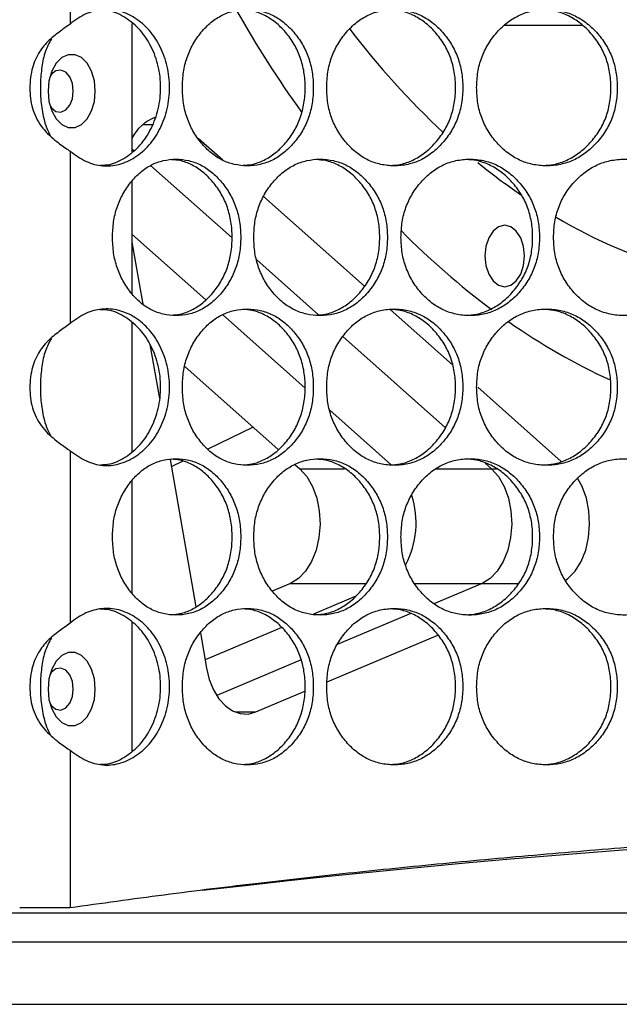
# Model space of a CAD drawing. Units: millimetres. Extents: x -2359 to 2717, y -2437 to 1108.
# Drawn here: x -84 to -7, y -1035 to -909 of the extents above; entities that cross this region are included whole.
import ezdxf

# ---------------------------------------------------------------- set-up
doc = ezdxf.new("R2010")
doc.units = ezdxf.units.MM

msp = doc.modelspace()

# ---------------------------------------------------------------- linework, layer by layer
at = {"color": 7, "linetype": 'Continuous', "lineweight": 25}
for p, q in [((-77.32, -696.271), (-77.32, -909.919)), ((-69.396, -909.832), (-69.396, -926.277)), ((-21.762, -910.081), (-11.827, -910.081)), ((-57.801, -927.345), (-60.934, -924.556)), ((-77.32, -926.191), (-77.32, -948.239)), ((-69.396, -925.888), (-69.173, -926.087)), ((-67.01, -928.013), (-56.595, -937.285)), ((-69.396, -930.005), (-69.396, -944.425)), ((-39.688, -943.472), (-52.58, -931.993)), ((-69.396, -936.801), (-59.962, -945.199)), ((-69.396, -937.822), (-68.01, -945.751)), ((-53.451, -940.084), (-45.543, -947.125)), ((-57.833, -947.095), (-47.259, -956.509)), ((-28.423, -953.5), (-36.368, -946.427)), ((-69.396, -948.152), (-69.396, -964.597)), ((-67.106, -950.917), (-65.9, -957.817)), ((-42.42, -949.905), (-29.326, -961.562)), ((-62.645, -953.723), (-50.694, -964.363)), ((-14.515, -965.883), (-25.199, -956.371)), ((-44.104, -959.318), (-36.248, -966.312)), ((-53.91, -961.5), (-59.693, -964.301)), ((-77.32, -964.511), (-77.32, -986.559)), ((-64.535, -965.62), (-61.238, -984.477)), ((-62.894, -965.852), (-64.37, -966.567)), ((-24.24, -966.09), (-23.429, -966.812)), ((-48.576, -966.249), (-47.943, -966.812)), ((-69.396, -968.325), (-69.396, -982.745)), ((-49.147, -981.475), (-51.464, -982.456)), ((-24.633, -981.475), (-30.784, -984.078)), ((-40.845, -983.149), (-46.177, -985.406)), ((-33.752, -985.335), (-43.162, -989.317)), ((-69.396, -986.472), (-69.396, -1002.917)), ((-50.256, -987.132), (-60.049, -991.277)), ((-60.658, -987.791), (-59.868, -992.311)), ((-44.455, -994.079), (-30.288, -988.083)), ((-47.771, -991.268), (-58.563, -995.835)), ((-53.556, -997.931), (-47.294, -995.281)), ((-77.32, -1002.831), (-77.32, -1022.995)), ((352.774, -1023.664), (-88.568, -1023.664)), ((-117.055, -1027.33), (381.261, -1027.33)), ((-117.055, -1035.33), (381.261, -1035.33))]:
    msp.add_line(p, q, dxfattribs=at)
at = {"color": 8, "linetype": 'Continuous', "lineweight": 25}
for p, q in [((-68.037, -922.78), (-66.768, -922.78)), ((-47.943, -966.812), (-42.207, -966.812)), ((-30.492, -966.812), (-23.429, -966.812)), ((-23.429, -966.812), (-22.806, -966.812)), ((-49.147, -981.475), (-39.458, -981.475)), ((-33.266, -981.475), (-24.633, -981.475)), ((-24.633, -981.475), (-19.962, -981.475)), ((-56.256, -997.931), (-53.556, -997.931))]:
    msp.add_line(p, q, dxfattribs=at)
at = {"color": 7, "linetype": 'Continuous', "lineweight": 25, "flags": 128}
for points in [[(-74.088, -918.495), (-74.211, -917.17), (-74.568, -915.954), (-75.131, -914.943), (-75.855, -914.219), (-76.68, -913.842), (-77.539, -913.842), (-78.365, -914.219), (-79.088, -914.943), (-79.651, -915.954), (-80.008, -917.17), (-80.131, -918.495), (-80.008, -919.819), (-79.651, -921.036), (-79.088, -922.047), (-78.365, -922.77), (-77.539, -923.147), (-76.68, -923.147), (-75.855, -922.77), (-75.131, -922.047), (-74.568, -921.036), (-74.211, -919.819), (-74.088, -918.495)], [(-76.906, -918.495), (-77.023, -917.519), (-77.359, -916.676), (-77.868, -916.078), (-78.481, -915.806), (-79.117, -915.898), (-79.688, -916.34), (-79.871, -916.589)], [(-79.871, -920.4), (-79.688, -920.649), (-79.117, -921.092), (-78.481, -921.183), (-77.868, -920.912), (-77.359, -920.314), (-77.023, -919.47), (-76.906, -918.495)], [(-19.218, -939.594), (-19.341, -938.381), (-19.7, -937.287), (-20.258, -936.419), (-20.961, -935.861), (-21.741, -935.669), (-22.52, -935.861), (-23.224, -936.419), (-23.782, -937.287), (-24.14, -938.381), (-24.264, -939.594), (-24.14, -940.807), (-23.782, -941.901), (-23.224, -942.77), (-22.52, -943.327), (-21.741, -943.519), (-20.961, -943.327), (-20.258, -942.77), (-19.7, -941.901), (-19.341, -940.807), (-19.218, -939.594)], [(-47.943, -966.812), (-47.052, -967.816), (-46.319, -969.091), (-45.777, -970.579), (-45.451, -972.212), (-45.356, -973.916), (-45.495, -975.612), (-45.863, -977.224), (-46.443, -978.677), (-47.208, -979.905), (-48.123, -980.852), (-49.147, -981.475)], [(-23.429, -966.812), (-22.539, -967.816), (-21.806, -969.091), (-21.264, -970.579), (-20.938, -972.212), (-20.842, -973.916), (-20.981, -975.612), (-21.349, -977.224), (-21.929, -978.677), (-22.694, -979.905), (-23.61, -980.852), (-24.633, -981.475)], [(-23.429, -966.812), (-22.539, -967.816), (-21.806, -969.091), (-21.264, -970.579), (-20.938, -972.212), (-20.842, -973.916), (-20.981, -975.612), (-21.349, -977.224), (-21.929, -978.677), (-22.694, -979.905), (-23.61, -980.852), (-24.633, -981.475)], [(-14.013, -981.118), (-13.651, -980.852), (-12.736, -979.905), (-11.971, -978.677), (-11.391, -977.224), (-11.023, -975.612), (-10.884, -973.916), (-10.979, -972.212), (-11.305, -970.579), (-11.847, -969.091), (-12.431, -968.034)], [(-74.088, -994.995), (-74.211, -993.67), (-74.568, -992.454), (-75.131, -991.443), (-75.855, -990.719), (-76.68, -990.342), (-77.539, -990.342), (-78.365, -990.719), (-79.088, -991.443), (-79.651, -992.454), (-80.008, -993.67), (-80.131, -994.995), (-80.008, -996.319), (-79.651, -997.536), (-79.088, -998.547), (-78.365, -999.27), (-77.539, -999.647), (-76.68, -999.647), (-75.855, -999.27), (-75.131, -998.547), (-74.568, -997.536), (-74.211, -996.319), (-74.088, -994.995)], [(-76.906, -994.995), (-77.023, -994.019), (-77.359, -993.176), (-77.868, -992.578), (-78.481, -992.306), (-79.117, -992.398), (-79.688, -992.84), (-79.871, -993.089)], [(-59.868, -992.311), (-59.509, -993.777), (-58.973, -995.106), (-58.281, -996.246), (-57.46, -997.155), (-56.54, -997.797), (-55.557, -998.147), (-54.55, -998.192), (-53.556, -997.931)], [(-79.871, -996.9), (-79.688, -997.149), (-79.117, -997.592), (-78.481, -997.683), (-77.868, -997.412), (-77.359, -996.814), (-77.023, -995.97), (-76.906, -994.995)], [(-77.32, -1022.995), (-78.461, -1022.995), (-79.736, -1022.995), (-81.014, -1022.995), (-82.16, -1022.995), (-83.054, -1022.995), (-83.604, -1022.995), (-83.75, -1022.995)]]:
    msp.add_lwpolyline(points, dxfattribs=at)
at = {"color": 7, "linetype": 'Continuous', "lineweight": 25}
for centre, radius, start, end in [((72.937, -835.065), 148.251, 209.59294, 215.5137), ((41.99, -847.161), 104.868, 217.21499, 226.93786), ((-64.591, -926.875), 5.345, 110.79796, 154.01279), ((27.307, -863.211), 83.099, 230.81671, 235.57014), ((18.932, -877.209), 66.772, 239.28598, 254.53553), ((36.945, -865.367), 101.066, 224.6479, 233.32988), ((26.627, -879.769), 83.342, 234.97923, 245.2522), ((-44.416, -973.741), 11.348, 332.00081, 17.9426)]:
    msp.add_arc(centre, radius, start, end, dxfattribs=at)
msp.add_ellipse((132.103, -1071.485), major_axis=(346, 0), ratio=0.176327, start_param=0.9807995, end_param=2.1607931, dxfattribs=at)
for points, knots in [([(-77.32, -926.191), (-76.638, -926.673), (-75.338, -927.593), (-73.17, -928.182), (-71.016, -927.992), (-68.97, -927.046), (-67.124, -925.487), (-65.711, -923.33), (-64.791, -920.801), (-64.498, -918.055), (-64.791, -915.308), (-65.711, -912.78), (-67.125, -910.623), (-68.973, -909.053), (-71.068, -908.115), (-73.241, -907.959), (-75.404, -908.523), (-76.661, -909.439), (-77.32, -909.919)], [0, 0, 0, 0, 0.0674625, 0.1285393, 0.1876359, 0.249582, 0.312077, 0.3746635, 0.4373286, 0.5000664, 0.5627495, 0.6254695, 0.6880067, 0.7505507, 0.8130895, 0.8749466, 0.9344263, 1, 1, 1, 1]), ([(-73.43, -927.98), (-73.035, -927.966), (-71.908, -927.928), (-70.141, -927.024), (-68.284, -925.495), (-66.862, -923.33), (-65.936, -920.803), (-65.641, -918.055), (-65.935, -915.307), (-66.861, -912.779), (-68.284, -910.616), (-70.145, -909.075), (-71.948, -908.181), (-73.104, -908.157), (-73.522, -908.149)], [0, 0, 0, 0, 0.0483999, 0.1378268, 0.2279365, 0.3180345, 0.4081222, 0.4982395, 0.5882778, 0.6784441, 0.7684715, 0.8586521, 0.9489369, 1, 1, 1, 1]), ([(-62.956, -918.055), (-62.929, -918.724), (-62.875, -920.037), (-62.402, -921.922), (-61.632, -923.649), (-60.574, -925.17), (-59.317, -926.449), (-57.886, -927.386), (-56.318, -927.941), (-54.664, -928.112), (-53.003, -927.942), (-51.418, -927.387), (-49.961, -926.449), (-48.672, -925.171), (-47.583, -923.65), (-46.783, -921.923), (-46.308, -920.037), (-46.162, -918.055), (-46.307, -916.072), (-46.783, -914.187), (-47.583, -912.46), (-48.672, -910.939), (-49.96, -909.66), (-51.417, -908.723), (-53.003, -908.168), (-54.663, -907.997), (-56.317, -908.167), (-57.885, -908.723), (-59.316, -909.661), (-60.574, -910.939), (-61.633, -912.46), (-62.402, -914.187), (-62.875, -916.072), (-62.929, -917.385), (-62.956, -918.055)], [0, 0, 0, 0, 0.0319577, 0.0626347, 0.0933017, 0.1252306, 0.15706, 0.1876163, 0.2181724, 0.250001, 0.2817925, 0.3123355, 0.3429048, 0.3747716, 0.4066788, 0.4373378, 0.468023, 0.5000057, 0.5319506, 0.5626229, 0.5932949, 0.6252397, 0.6570703, 0.687627, 0.7181826, 0.7500101, 0.781805, 0.8123494, 0.8429173, 0.8747806, 0.9067008, 0.9373616, 0.9680372, 1, 1, 1, 1]), ([(-55.201, -927.995), (-54.821, -927.97), (-53.901, -927.908), (-52.486, -927.379), (-51.02, -926.452), (-49.723, -925.171), (-48.628, -923.651), (-47.823, -921.924), (-47.345, -920.038), (-47.199, -918.055), (-47.345, -916.072), (-47.823, -914.187), (-48.628, -912.459), (-49.723, -910.939), (-51.02, -909.657), (-52.485, -908.731), (-53.901, -908.202), (-54.823, -908.14), (-55.204, -908.114)], [0, 0, 0, 0, 0.0448942, 0.1087727, 0.172652, 0.2391724, 0.305707, 0.3695709, 0.4334362, 0.4999732, 0.5664318, 0.6302696, 0.694161, 0.7607738, 0.8272189, 0.8910719, 0.9549764, 1, 1, 1, 1]), ([(-44.503, -918.055), (-44.474, -918.724), (-44.419, -920.037), (-43.925, -921.922), (-43.124, -923.649), (-42.023, -925.17), (-40.713, -926.449), (-39.225, -927.386), (-37.594, -927.941), (-35.875, -928.112), (-34.15, -927.942), (-32.504, -927.387), (-30.992, -926.449), (-29.654, -925.171), (-28.525, -923.65), (-27.695, -921.923), (-27.203, -920.037), (-27.051, -918.055), (-27.202, -916.072), (-27.695, -914.187), (-28.525, -912.46), (-29.654, -910.939), (-30.991, -909.66), (-32.503, -908.723), (-34.149, -908.168), (-35.874, -907.997), (-37.594, -908.167), (-39.224, -908.723), (-40.713, -909.661), (-42.023, -910.939), (-43.125, -912.46), (-43.926, -914.187), (-44.419, -916.072), (-44.475, -917.385), (-44.503, -918.055)], [0, 0, 0, 0, 0.0319576, 0.0626346, 0.0933017, 0.1252305, 0.1570598, 0.1876162, 0.2181723, 0.2500008, 0.2817923, 0.3123353, 0.3429046, 0.3747715, 0.4066786, 0.4373376, 0.4680229, 0.5000055, 0.5319505, 0.5626227, 0.5932948, 0.6252396, 0.6570701, 0.6876268, 0.7181824, 0.75001, 0.7818048, 0.8123492, 0.8429171, 0.8747804, 0.9067007, 0.9373616, 0.9680371, 1, 1, 1, 1]), ([(-36.358, -928.003), (-35.938, -927.977), (-34.956, -927.914), (-33.462, -927.379), (-31.941, -926.452), (-30.595, -925.171), (-29.459, -923.651), (-28.624, -921.924), (-28.129, -920.038), (-27.977, -918.055), (-28.128, -916.072), (-28.624, -914.187), (-29.459, -912.459), (-30.595, -910.939), (-31.94, -909.657), (-33.461, -908.73), (-34.956, -908.196), (-35.939, -908.133), (-36.36, -908.106)], [0, 0, 0, 0, 0.0475266, 0.1110358, 0.1745464, 0.2406827, 0.3068329, 0.3703282, 0.4338242, 0.499977, 0.5660519, 0.6295209, 0.6930433, 0.7592714, 0.8253325, 0.8888164, 0.9523522, 1, 1, 1, 1]), ([(-25.332, -918.055), (-25.302, -918.724), (-25.245, -920.037), (-24.734, -921.922), (-23.903, -923.649), (-22.763, -925.17), (-21.408, -926.449), (-19.867, -927.386), (-18.181, -927.941), (-16.403, -928.112), (-14.621, -927.942), (-12.921, -927.387), (-11.359, -926.449), (-9.978, -925.171), (-8.813, -923.65), (-7.958, -921.923), (-7.45, -920.037), (-7.294, -918.055), (-7.449, -916.072), (-7.957, -914.187), (-8.814, -912.46), (-9.978, -910.939), (-11.358, -909.66), (-12.919, -908.723), (-14.62, -908.168), (-16.403, -907.997), (-18.18, -908.167), (-19.866, -908.723), (-21.407, -909.661), (-22.763, -910.939), (-23.904, -912.46), (-24.735, -914.187), (-25.245, -916.072), (-25.303, -917.385), (-25.332, -918.055)], [0, 0, 0, 0, 0.0319576, 0.0626346, 0.0933017, 0.1252305, 0.1570598, 0.1876163, 0.2181722, 0.250001, 0.2817924, 0.3123355, 0.3429048, 0.3747715, 0.4066786, 0.4373377, 0.4680229, 0.5000056, 0.5319506, 0.5626228, 0.5932948, 0.6252396, 0.6570702, 0.6876267, 0.7181823, 0.7500101, 0.781805, 0.8123492, 0.8429172, 0.8747805, 0.9067008, 0.9373616, 0.9680371, 1, 1, 1, 1]), ([(-16.83, -928.011), (-16.371, -927.983), (-15.332, -927.92), (-13.765, -927.38), (-12.194, -926.452), (-10.805, -925.171), (-9.633, -923.651), (-8.772, -921.924), (-8.261, -920.038), (-8.104, -918.055), (-8.261, -916.072), (-8.772, -914.187), (-9.633, -912.459), (-10.805, -910.939), (-12.193, -909.658), (-13.764, -908.73), (-15.332, -908.189), (-16.373, -908.126), (-16.833, -908.099)], [0, 0, 0, 0, 0.0499499, 0.1131194, 0.1762904, 0.242073, 0.3078691, 0.3710248, 0.4341816, 0.4999804, 0.5657018, 0.6288314, 0.692014, 0.7578879, 0.8235957, 0.8867403, 0.9499359, 1, 1, 1, 1]), ([(-77.32, -909.919), (-77.774, -910.253), (-78.689, -910.927), (-80.235, -912.13), (-81.486, -913.752), (-82.337, -915.869), (-82.551, -918.43), (-82.162, -921.052), (-80.95, -923.273), (-79.196, -924.861), (-77.937, -925.748), (-77.415, -926.123), (-77.32, -926.191)], [0, 0, 0, 0, 0.0900761, 0.1814797, 0.2771072, 0.3892748, 0.5188766, 0.6445061, 0.7715448, 0.8916328, 0.9803182, 1, 1, 1, 1]), ([(-79.704, -911.809), (-79.98, -912.331), (-80.579, -913.468), (-80.961, -915.417), (-81.138, -917.551), (-81.085, -919.782), (-80.736, -922.054), (-80.214, -923.601), (-79.767, -924.299), (-79.753, -924.322)], [0, 0, 0, 0, 0.1355872, 0.2950047, 0.4583997, 0.63077, 0.8071787, 0.9937813, 1, 1, 1, 1]), ([(-71.89, -937.215), (-71.863, -937.884), (-71.81, -939.197), (-71.348, -941.082), (-70.595, -942.809), (-69.561, -944.33), (-68.331, -945.609), (-66.931, -946.546), (-65.397, -947.101), (-63.778, -947.272), (-62.153, -947.102), (-60.601, -946.547), (-59.173, -945.609), (-57.91, -944.331), (-56.843, -942.81), (-56.059, -941.083), (-55.593, -939.197), (-55.45, -937.215), (-55.593, -935.232), (-56.058, -933.347), (-56.843, -931.62), (-57.91, -930.099), (-59.172, -928.82), (-60.599, -927.883), (-62.152, -927.328), (-63.778, -927.157), (-65.397, -927.327), (-66.93, -927.883), (-68.33, -928.821), (-69.561, -930.099), (-70.596, -931.62), (-71.348, -933.347), (-71.811, -935.232), (-71.863, -936.545), (-71.89, -937.215)], [0, 0, 0, 0, 0.0319576, 0.0626346, 0.0933018, 0.1252306, 0.1570598, 0.1876162, 0.2181722, 0.2500009, 0.2817924, 0.3123354, 0.3429048, 0.3747714, 0.4066785, 0.4373376, 0.4680229, 0.5000056, 0.5319506, 0.5626227, 0.5932948, 0.6252396, 0.6570701, 0.6876268, 0.7181824, 0.75001, 0.781805, 0.8123493, 0.8429172, 0.8747805, 0.9067009, 0.9373615, 0.9680371, 1, 1, 1, 1]), ([(-64.342, -947.151), (-63.983, -947.126), (-63.095, -947.064), (-61.722, -946.538), (-60.286, -945.612), (-59.015, -944.331), (-57.942, -942.811), (-57.153, -941.084), (-56.685, -939.198), (-56.541, -937.215), (-56.684, -935.232), (-57.153, -933.347), (-57.942, -931.619), (-59.015, -930.099), (-60.285, -928.817), (-61.721, -927.892), (-63.095, -927.366), (-63.984, -927.303), (-64.344, -927.278)], [0, 0, 0, 0, 0.0434837, 0.1075598, 0.171637, 0.2383633, 0.3051036, 0.3691654, 0.4332282, 0.4999711, 0.5666355, 0.6306708, 0.6947599, 0.7615789, 0.8282292, 0.8922799, 0.9563822, 1, 1, 1, 1]), ([(-53.824, -937.215), (-53.796, -937.884), (-53.741, -939.197), (-53.258, -941.082), (-52.472, -942.809), (-51.392, -944.33), (-50.108, -945.609), (-48.647, -946.546), (-47.047, -947.101), (-45.359, -947.272), (-43.666, -947.102), (-42.05, -946.547), (-40.564, -945.609), (-39.25, -944.331), (-38.141, -942.81), (-37.325, -941.083), (-36.841, -939.197), (-36.693, -937.215), (-36.841, -935.232), (-37.325, -933.347), (-38.141, -931.62), (-39.25, -930.099), (-40.563, -928.82), (-42.049, -927.883), (-43.665, -927.328), (-45.359, -927.157), (-47.046, -927.327), (-48.646, -927.883), (-50.107, -928.821), (-51.392, -930.099), (-52.472, -931.62), (-53.258, -933.347), (-53.742, -935.232), (-53.796, -936.545), (-53.824, -937.215)], [0, 0, 0, 0, 0.0319576, 0.0626347, 0.0933018, 0.1252305, 0.1570599, 0.1876162, 0.2181724, 0.250001, 0.2817924, 0.3123355, 0.3429047, 0.3747715, 0.4066785, 0.4373376, 0.4680229, 0.5000056, 0.5319506, 0.5626228, 0.5932948, 0.6252395, 0.6570701, 0.6876268, 0.7181824, 0.7500101, 0.781805, 0.8123494, 0.8429173, 0.8747805, 0.9067009, 0.9373617, 0.9680372, 1, 1, 1, 1]), ([(-45.87, -947.159), (-45.47, -947.133), (-44.518, -947.071), (-43.063, -946.539), (-41.569, -945.612), (-40.247, -944.331), (-39.131, -942.811), (-38.31, -941.084), (-37.824, -939.198), (-37.674, -937.215), (-37.823, -935.232), (-38.31, -933.347), (-39.131, -931.619), (-40.247, -930.099), (-41.568, -928.817), (-43.062, -927.891), (-44.518, -927.359), (-45.471, -927.296), (-45.872, -927.27)], [0, 0, 0, 0, 0.0462394, 0.1099292, 0.1736201, 0.2399443, 0.3062824, 0.3699582, 0.4336347, 0.4999754, 0.5662379, 0.6298871, 0.6935899, 0.7600062, 0.8262549, 0.8899195, 0.9536355, 1, 1, 1, 1]), ([(-35.002, -937.215), (-34.973, -937.884), (-34.916, -939.197), (-34.414, -941.082), (-33.598, -942.809), (-32.476, -944.33), (-31.143, -945.609), (-29.628, -946.546), (-27.969, -947.101), (-26.219, -947.272), (-24.465, -947.102), (-22.791, -946.547), (-21.253, -945.609), (-19.893, -944.331), (-18.746, -942.81), (-17.903, -941.083), (-17.402, -939.197), (-17.249, -937.215), (-17.402, -935.232), (-17.902, -933.347), (-18.746, -931.62), (-19.893, -930.099), (-21.253, -928.82), (-22.79, -927.883), (-24.464, -927.328), (-26.219, -927.157), (-27.968, -927.327), (-29.627, -927.883), (-31.143, -928.821), (-32.476, -930.099), (-33.599, -931.62), (-34.415, -933.347), (-34.917, -935.232), (-34.974, -936.545), (-35.002, -937.215)], [0, 0, 0, 0, 0.0319576, 0.0626346, 0.0933017, 0.1252304, 0.1570598, 0.1876162, 0.2181722, 0.2500009, 0.2817923, 0.3123354, 0.3429047, 0.3747715, 0.4066785, 0.4373376, 0.4680229, 0.5000056, 0.5319506, 0.5626227, 0.5932948, 0.6252395, 0.6570701, 0.6876267, 0.7181823, 0.75001, 0.781805, 0.8123492, 0.8429171, 0.8747804, 0.9067008, 0.9373616, 0.968037, 1, 1, 1, 1]), ([(-26.675, -947.167), (-26.235, -947.14), (-25.224, -947.077), (-23.693, -946.54), (-22.146, -945.612), (-20.778, -944.331), (-19.623, -942.811), (-18.775, -941.084), (-18.272, -939.198), (-18.117, -937.215), (-18.271, -935.232), (-18.775, -933.347), (-19.623, -931.619), (-20.777, -930.099), (-22.145, -928.817), (-23.691, -927.89), (-25.224, -927.352), (-26.236, -927.29), (-26.677, -927.262)], [0, 0, 0, 0, 0.0487613, 0.1120976, 0.175435, 0.2413911, 0.3073609, 0.3706832, 0.4340063, 0.4999787, 0.5658734, 0.6291695, 0.6925186, 0.7585664, 0.8244471, 0.8877584, 0.9511207, 1, 1, 1, 1]), ([(-15.502, -937.215), (-15.472, -937.884), (-15.413, -939.197), (-14.894, -941.082), (-14.05, -942.809), (-12.892, -944.33), (-11.516, -945.609), (-9.952, -946.546), (-8.24, -947.101), (-6.436, -947.272), (-4.627, -947.102), (-2.903, -946.547), (-1.319, -945.609), (0.081, -944.331), (1.262, -942.81), (2.13, -941.083), (2.644, -939.197), (2.802, -937.215), (2.645, -935.232), (2.13, -933.347), (1.262, -931.62), (0.081, -930.099), (-1.318, -928.82), (-2.902, -927.883), (-4.627, -927.328), (-6.435, -927.157), (-8.239, -927.327), (-9.951, -927.883), (-11.515, -928.821), (-12.892, -930.099), (-14.051, -931.62), (-14.895, -933.347), (-15.413, -935.232), (-15.472, -936.545), (-15.502, -937.215)], [0, 0, 0, 0, 0.0319576, 0.0626346, 0.0933016, 0.1252305, 0.1570599, 0.1876161, 0.2181722, 0.2500008, 0.2817924, 0.3123354, 0.3429047, 0.3747714, 0.4066785, 0.4373376, 0.4680229, 0.5000055, 0.5319506, 0.5626228, 0.5932949, 0.6252396, 0.6570701, 0.6876267, 0.7181824, 0.75001, 0.7818049, 0.8123492, 0.8429173, 0.8747804, 0.9067008, 0.9373616, 0.9680371, 1, 1, 1, 1]), ([(-77.32, -964.511), (-76.638, -964.993), (-75.338, -965.913), (-73.17, -966.502), (-71.016, -966.312), (-68.97, -965.366), (-67.124, -963.807), (-65.711, -961.65), (-64.791, -959.121), (-64.498, -956.375), (-64.791, -953.628), (-65.711, -951.1), (-67.125, -948.943), (-68.973, -947.373), (-71.068, -946.435), (-73.241, -946.279), (-75.404, -946.843), (-76.661, -947.759), (-77.32, -948.239)], [0, 0, 0, 0, 0.0674624, 0.1285395, 0.1876361, 0.2495819, 0.3120769, 0.3746635, 0.4373285, 0.5000663, 0.5627494, 0.6254694, 0.6880066, 0.7505507, 0.8130894, 0.8749467, 0.9344263, 1, 1, 1, 1]), ([(-73.43, -966.3), (-73.035, -966.286), (-71.908, -966.248), (-70.141, -965.344), (-68.284, -963.815), (-66.862, -961.65), (-65.936, -959.123), (-65.641, -956.375), (-65.935, -953.627), (-66.861, -951.099), (-68.284, -948.936), (-70.145, -947.395), (-71.948, -946.501), (-73.104, -946.477), (-73.522, -946.469)], [0, 0, 0, 0, 0.0483999, 0.1378266, 0.2279366, 0.3180345, 0.4081222, 0.4982393, 0.5882777, 0.6784442, 0.7684715, 0.8586523, 0.9489371, 1, 1, 1, 1]), ([(-62.956, -956.375), (-62.929, -957.044), (-62.875, -958.357), (-62.402, -960.242), (-61.632, -961.969), (-60.574, -963.49), (-59.317, -964.769), (-57.886, -965.706), (-56.318, -966.261), (-54.664, -966.432), (-53.003, -966.262), (-51.418, -965.707), (-49.961, -964.769), (-48.672, -963.491), (-47.583, -961.97), (-46.783, -960.243), (-46.308, -958.357), (-46.162, -956.375), (-46.307, -954.392), (-46.783, -952.507), (-47.583, -950.78), (-48.672, -949.259), (-49.96, -947.98), (-51.417, -947.043), (-53.003, -946.488), (-54.663, -946.317), (-56.317, -946.487), (-57.885, -947.043), (-59.316, -947.981), (-60.574, -949.259), (-61.633, -950.78), (-62.402, -952.507), (-62.875, -954.392), (-62.929, -955.705), (-62.956, -956.375)], [0, 0, 0, 0, 0.0319577, 0.0626347, 0.0933017, 0.1252306, 0.1570599, 0.1876162, 0.2181724, 0.2500009, 0.2817925, 0.3123355, 0.3429047, 0.3747716, 0.4066787, 0.4373377, 0.468023, 0.5000056, 0.5319507, 0.5626229, 0.5932949, 0.6252396, 0.6570702, 0.6876269, 0.7181825, 0.7500101, 0.7818051, 0.8123495, 0.8429172, 0.8747805, 0.9067009, 0.9373617, 0.9680371, 1, 1, 1, 1]), ([(-55.201, -966.315), (-54.821, -966.29), (-53.901, -966.228), (-52.486, -965.699), (-51.02, -964.772), (-49.723, -963.491), (-48.628, -961.971), (-47.823, -960.244), (-47.345, -958.358), (-47.199, -956.375), (-47.345, -954.392), (-47.823, -952.507), (-48.628, -950.779), (-49.723, -949.259), (-51.02, -947.977), (-52.485, -947.051), (-53.901, -946.522), (-54.823, -946.46), (-55.204, -946.434)], [0, 0, 0, 0, 0.0448942, 0.1087727, 0.1726522, 0.2391724, 0.305707, 0.3695712, 0.4334361, 0.4999732, 0.5664319, 0.6302697, 0.6941611, 0.7607739, 0.8272189, 0.8910719, 0.9549764, 1, 1, 1, 1]), ([(-44.503, -956.375), (-44.474, -957.044), (-44.419, -958.357), (-43.925, -960.242), (-43.124, -961.969), (-42.023, -963.49), (-40.713, -964.769), (-39.225, -965.706), (-37.594, -966.261), (-35.875, -966.432), (-34.15, -966.262), (-32.504, -965.707), (-30.992, -964.769), (-29.654, -963.491), (-28.525, -961.97), (-27.695, -960.243), (-27.203, -958.357), (-27.051, -956.375), (-27.202, -954.392), (-27.695, -952.507), (-28.525, -950.78), (-29.654, -949.259), (-30.991, -947.98), (-32.503, -947.043), (-34.149, -946.488), (-35.874, -946.317), (-37.594, -946.487), (-39.224, -947.043), (-40.713, -947.981), (-42.023, -949.259), (-43.125, -950.78), (-43.926, -952.507), (-44.419, -954.392), (-44.475, -955.705), (-44.503, -956.375)], [0, 0, 0, 0, 0.0319576, 0.0626347, 0.0933018, 0.1252305, 0.1570599, 0.1876162, 0.2181723, 0.2500009, 0.2817924, 0.3123355, 0.3429048, 0.3747715, 0.4066787, 0.4373378, 0.468023, 0.5000056, 0.5319507, 0.5626229, 0.5932949, 0.6252397, 0.6570702, 0.6876269, 0.7181825, 0.7500101, 0.781805, 0.8123492, 0.8429171, 0.8747805, 0.9067008, 0.9373616, 0.9680371, 1, 1, 1, 1]), ([(-36.358, -966.323), (-35.938, -966.297), (-34.956, -966.234), (-33.462, -965.699), (-31.941, -964.772), (-30.595, -963.491), (-29.459, -961.971), (-28.624, -960.244), (-28.129, -958.358), (-27.977, -956.375), (-28.128, -954.392), (-28.624, -952.507), (-29.459, -950.779), (-30.595, -949.259), (-31.94, -947.977), (-33.461, -947.05), (-34.956, -946.516), (-35.939, -946.453), (-36.36, -946.426)], [0, 0, 0, 0, 0.0475266, 0.1110359, 0.1745462, 0.2406825, 0.3068327, 0.370328, 0.4338243, 0.499977, 0.5660517, 0.6295209, 0.6930432, 0.7592713, 0.8253325, 0.8888164, 0.952352, 1, 1, 1, 1]), ([(-25.332, -956.375), (-25.302, -957.044), (-25.245, -958.357), (-24.734, -960.242), (-23.903, -961.969), (-22.763, -963.49), (-21.408, -964.769), (-19.867, -965.706), (-18.181, -966.261), (-16.403, -966.432), (-14.621, -966.262), (-12.921, -965.707), (-11.359, -964.769), (-9.978, -963.491), (-8.813, -961.97), (-7.958, -960.243), (-7.45, -958.357), (-7.294, -956.375), (-7.449, -954.392), (-7.957, -952.507), (-8.814, -950.78), (-9.978, -949.259), (-11.358, -947.98), (-12.919, -947.043), (-14.62, -946.488), (-16.403, -946.317), (-18.18, -946.487), (-19.866, -947.043), (-21.407, -947.981), (-22.763, -949.259), (-23.904, -950.78), (-24.735, -952.507), (-25.245, -954.392), (-25.303, -955.705), (-25.332, -956.375)], [0, 0, 0, 0, 0.0319576, 0.0626346, 0.0933017, 0.1252305, 0.1570599, 0.1876162, 0.2181722, 0.250001, 0.2817924, 0.3123354, 0.3429047, 0.3747715, 0.4066786, 0.4373377, 0.468023, 0.5000056, 0.5319506, 0.5626228, 0.5932949, 0.6252396, 0.6570702, 0.6876268, 0.7181823, 0.75001, 0.781805, 0.8123493, 0.8429172, 0.8747804, 0.9067007, 0.9373616, 0.9680372, 1, 1, 1, 1]), ([(-16.83, -966.331), (-16.371, -966.303), (-15.332, -966.24), (-13.765, -965.7), (-12.194, -964.772), (-10.805, -963.491), (-9.633, -961.971), (-8.772, -960.244), (-8.261, -958.358), (-8.104, -956.375), (-8.261, -954.392), (-8.772, -952.507), (-9.633, -950.779), (-10.805, -949.259), (-12.193, -947.978), (-13.764, -947.05), (-15.332, -946.509), (-16.373, -946.446), (-16.833, -946.419)], [0, 0, 0, 0, 0.0499497, 0.1131194, 0.1762902, 0.2420728, 0.307869, 0.3710249, 0.4341814, 0.4999804, 0.5657018, 0.6288313, 0.6920139, 0.7578878, 0.8235957, 0.8867401, 0.9499359, 1, 1, 1, 1]), ([(-77.32, -948.239), (-77.774, -948.573), (-78.689, -949.247), (-80.235, -950.45), (-81.486, -952.072), (-82.337, -954.189), (-82.551, -956.75), (-82.162, -959.372), (-80.95, -961.593), (-79.196, -963.181), (-77.937, -964.068), (-77.415, -964.443), (-77.32, -964.511)], [0, 0, 0, 0, 0.0900762, 0.1814796, 0.2771071, 0.3892748, 0.5188765, 0.6445063, 0.7715449, 0.891633, 0.9803182, 1, 1, 1, 1]), ([(-79.704, -950.129), (-79.98, -950.651), (-80.579, -951.788), (-80.961, -953.737), (-81.138, -955.871), (-81.085, -958.102), (-80.736, -960.374), (-80.214, -961.921), (-79.767, -962.619), (-79.753, -962.642)], [0, 0, 0, 0, 0.1355873, 0.2950048, 0.4584001, 0.6307701, 0.8071788, 0.9937811, 1, 1, 1, 1]), ([(-71.89, -975.535), (-71.863, -976.204), (-71.81, -977.517), (-71.348, -979.402), (-70.595, -981.129), (-69.561, -982.65), (-68.331, -983.929), (-66.931, -984.866), (-65.397, -985.421), (-63.778, -985.592), (-62.153, -985.422), (-60.601, -984.867), (-59.173, -983.929), (-57.91, -982.651), (-56.843, -981.13), (-56.059, -979.403), (-55.593, -977.517), (-55.45, -975.535), (-55.593, -973.552), (-56.058, -971.667), (-56.843, -969.94), (-57.91, -968.419), (-59.172, -967.14), (-60.599, -966.203), (-62.152, -965.648), (-63.778, -965.477), (-65.397, -965.647), (-66.93, -966.203), (-68.33, -967.141), (-69.561, -968.419), (-70.596, -969.94), (-71.348, -971.667), (-71.811, -973.552), (-71.863, -974.865), (-71.89, -975.535)], [0, 0, 0, 0, 0.0319576, 0.0626347, 0.0933018, 0.1252306, 0.1570599, 0.1876162, 0.2181722, 0.2500009, 0.2817924, 0.3123354, 0.3429048, 0.3747715, 0.4066787, 0.4373377, 0.468023, 0.5000056, 0.5319506, 0.5626228, 0.5932949, 0.6252396, 0.6570702, 0.6876269, 0.7181825, 0.7500101, 0.7818049, 0.8123493, 0.8429174, 0.8747806, 0.906701, 0.9373617, 0.9680372, 1, 1, 1, 1]), ([(-64.342, -985.471), (-63.983, -985.446), (-63.095, -985.384), (-61.722, -984.858), (-60.286, -983.932), (-59.015, -982.651), (-57.942, -981.131), (-57.153, -979.404), (-56.685, -977.518), (-56.541, -975.535), (-56.684, -973.552), (-57.153, -971.667), (-57.942, -969.939), (-59.015, -968.419), (-60.285, -967.137), (-61.721, -966.212), (-63.095, -965.686), (-63.984, -965.623), (-64.344, -965.598)], [0, 0, 0, 0, 0.043484, 0.1075598, 0.1716373, 0.2383633, 0.3051037, 0.3691656, 0.4332284, 0.4999712, 0.5666355, 0.6306708, 0.69476, 0.761579, 0.8282294, 0.8922799, 0.9563822, 1, 1, 1, 1]), ([(-53.824, -975.535), (-53.796, -976.204), (-53.741, -977.517), (-53.258, -979.402), (-52.472, -981.129), (-51.392, -982.65), (-50.108, -983.929), (-48.647, -984.866), (-47.047, -985.421), (-45.359, -985.592), (-43.666, -985.422), (-42.05, -984.867), (-40.564, -983.929), (-39.25, -982.651), (-38.141, -981.13), (-37.325, -979.403), (-36.841, -977.517), (-36.693, -975.535), (-36.841, -973.552), (-37.325, -971.667), (-38.141, -969.94), (-39.25, -968.419), (-40.563, -967.14), (-42.049, -966.203), (-43.665, -965.648), (-45.359, -965.477), (-47.046, -965.647), (-48.646, -966.203), (-50.107, -967.141), (-51.392, -968.419), (-52.472, -969.94), (-53.258, -971.667), (-53.742, -973.552), (-53.796, -974.865), (-53.824, -975.535)], [0, 0, 0, 0, 0.0319576, 0.0626347, 0.0933017, 0.1252304, 0.1570599, 0.1876161, 0.2181723, 0.2500009, 0.2817923, 0.3123354, 0.3429047, 0.3747715, 0.4066786, 0.4373376, 0.4680228, 0.5000055, 0.5319505, 0.5626227, 0.5932948, 0.6252395, 0.6570701, 0.6876267, 0.7181824, 0.75001, 0.781805, 0.8123492, 0.8429173, 0.8747805, 0.9067008, 0.9373616, 0.9680372, 1, 1, 1, 1]), ([(-45.87, -985.479), (-45.47, -985.453), (-44.518, -985.391), (-43.063, -984.859), (-41.569, -983.932), (-40.247, -982.651), (-39.131, -981.131), (-38.31, -979.404), (-37.824, -977.518), (-37.674, -975.535), (-37.823, -973.552), (-38.31, -971.667), (-39.131, -969.939), (-40.247, -968.419), (-41.568, -967.137), (-43.062, -966.211), (-44.518, -965.679), (-45.471, -965.616), (-45.872, -965.59)], [0, 0, 0, 0, 0.0462397, 0.1099292, 0.1736202, 0.2399443, 0.3062823, 0.3699581, 0.4336347, 0.4999752, 0.5662378, 0.6298871, 0.6935899, 0.7600062, 0.8262549, 0.8899196, 0.9536352, 1, 1, 1, 1]), ([(-35.002, -975.535), (-34.973, -976.204), (-34.916, -977.517), (-34.414, -979.402), (-33.598, -981.129), (-32.476, -982.65), (-31.143, -983.929), (-29.628, -984.866), (-27.969, -985.421), (-26.219, -985.592), (-24.465, -985.422), (-22.791, -984.867), (-21.253, -983.929), (-19.893, -982.651), (-18.746, -981.13), (-17.903, -979.403), (-17.402, -977.517), (-17.249, -975.535), (-17.402, -973.552), (-17.902, -971.667), (-18.746, -969.94), (-19.893, -968.419), (-21.253, -967.14), (-22.79, -966.203), (-24.464, -965.648), (-26.219, -965.477), (-27.968, -965.647), (-29.627, -966.203), (-31.143, -967.141), (-32.476, -968.419), (-33.599, -969.94), (-34.415, -971.667), (-34.917, -973.552), (-34.974, -974.865), (-35.002, -975.535)], [0, 0, 0, 0, 0.0319576, 0.0626347, 0.0933017, 0.1252305, 0.1570599, 0.1876163, 0.2181722, 0.250001, 0.2817924, 0.3123356, 0.3429048, 0.3747715, 0.4066786, 0.4373377, 0.4680229, 0.5000056, 0.5319506, 0.5626228, 0.5932949, 0.6252396, 0.6570702, 0.6876268, 0.7181823, 0.75001, 0.7818051, 0.8123493, 0.8429172, 0.8747805, 0.9067009, 0.9373616, 0.9680372, 1, 1, 1, 1]), ([(-26.675, -985.487), (-26.235, -985.46), (-25.224, -985.397), (-23.693, -984.86), (-22.146, -983.932), (-20.778, -982.651), (-19.623, -981.131), (-18.775, -979.404), (-18.272, -977.518), (-18.117, -975.535), (-18.271, -973.552), (-18.775, -971.667), (-19.623, -969.939), (-20.777, -968.419), (-22.145, -967.137), (-23.691, -966.21), (-25.224, -965.672), (-26.236, -965.61), (-26.677, -965.582)], [0, 0, 0, 0, 0.0487615, 0.1120975, 0.175435, 0.2413911, 0.307361, 0.3706831, 0.4340063, 0.4999787, 0.5658735, 0.6291695, 0.6925186, 0.7585663, 0.8244472, 0.8877584, 0.9511207, 1, 1, 1, 1]), ([(-15.502, -975.535), (-15.472, -976.204), (-15.413, -977.517), (-14.894, -979.402), (-14.05, -981.129), (-12.892, -982.65), (-11.516, -983.929), (-9.952, -984.866), (-8.24, -985.421), (-6.436, -985.592), (-4.627, -985.422), (-2.903, -984.867), (-1.319, -983.929), (0.081, -982.651), (1.262, -981.13), (2.13, -979.403), (2.644, -977.517), (2.802, -975.535), (2.645, -973.552), (2.13, -971.667), (1.262, -969.94), (0.081, -968.419), (-1.318, -967.14), (-2.902, -966.203), (-4.627, -965.648), (-6.435, -965.477), (-8.239, -965.647), (-9.951, -966.203), (-11.515, -967.141), (-12.892, -968.419), (-14.051, -969.94), (-14.895, -971.667), (-15.413, -973.552), (-15.472, -974.865), (-15.502, -975.535)], [0, 0, 0, 0, 0.0319576, 0.0626347, 0.0933017, 0.1252305, 0.1570599, 0.1876162, 0.2181722, 0.250001, 0.2817924, 0.3123355, 0.3429047, 0.3747715, 0.4066786, 0.4373377, 0.4680229, 0.5000056, 0.5319506, 0.5626228, 0.5932949, 0.6252396, 0.6570701, 0.6876268, 0.7181823, 0.75001, 0.781805, 0.8123493, 0.8429173, 0.8747805, 0.9067009, 0.9373616, 0.9680371, 1, 1, 1, 1]), ([(-77.32, -1002.831), (-76.638, -1003.313), (-75.338, -1004.233), (-73.17, -1004.822), (-71.016, -1004.632), (-68.97, -1003.686), (-67.124, -1002.127), (-65.711, -999.97), (-64.791, -997.441), (-64.498, -994.695), (-64.791, -991.948), (-65.711, -989.42), (-67.125, -987.263), (-68.973, -985.693), (-71.068, -984.755), (-73.241, -984.599), (-75.404, -985.163), (-76.661, -986.078), (-77.32, -986.559)], [0, 0, 0, 0, 0.0674626, 0.1285394, 0.187636, 0.2495818, 0.3120769, 0.3746635, 0.4373285, 0.5000664, 0.5627495, 0.6254695, 0.6880068, 0.7505507, 0.8130895, 0.8749466, 0.9344263, 1, 1, 1, 1]), ([(-73.43, -1004.62), (-73.035, -1004.606), (-71.908, -1004.568), (-70.141, -1003.664), (-68.284, -1002.135), (-66.862, -999.97), (-65.936, -997.443), (-65.641, -994.695), (-65.935, -991.947), (-66.861, -989.419), (-68.284, -987.256), (-70.145, -985.715), (-71.948, -984.821), (-73.104, -984.797), (-73.522, -984.789)], [0, 0, 0, 0, 0.0483999, 0.1378265, 0.2279365, 0.3180345, 0.4081221, 0.4982392, 0.5882776, 0.6784441, 0.7684714, 0.858652, 0.9489368, 1, 1, 1, 1]), ([(-62.956, -994.695), (-62.929, -995.364), (-62.875, -996.677), (-62.402, -998.562), (-61.632, -1000.289), (-60.574, -1001.81), (-59.317, -1003.089), (-57.886, -1004.026), (-56.318, -1004.581), (-54.664, -1004.752), (-53.003, -1004.582), (-51.418, -1004.027), (-49.961, -1003.089), (-48.672, -1001.811), (-47.583, -1000.29), (-46.783, -998.563), (-46.308, -996.677), (-46.162, -994.695), (-46.307, -992.712), (-46.783, -990.827), (-47.583, -989.1), (-48.672, -987.579), (-49.96, -986.3), (-51.417, -985.363), (-53.003, -984.808), (-54.663, -984.637), (-56.317, -984.807), (-57.885, -985.363), (-59.316, -986.301), (-60.574, -987.579), (-61.633, -989.1), (-62.402, -990.827), (-62.875, -992.712), (-62.929, -994.025), (-62.956, -994.695)], [0, 0, 0, 0, 0.0319576, 0.0626347, 0.0933017, 0.1252306, 0.1570599, 0.1876161, 0.2181723, 0.2500009, 0.2817924, 0.3123354, 0.3429048, 0.3747717, 0.4066787, 0.4373377, 0.468023, 0.5000057, 0.5319506, 0.5626229, 0.5932949, 0.6252397, 0.6570702, 0.6876269, 0.7181825, 0.75001, 0.7818051, 0.8123493, 0.8429173, 0.8747805, 0.9067009, 0.9373616, 0.9680371, 1, 1, 1, 1]), ([(-55.201, -1004.635), (-54.821, -1004.61), (-53.901, -1004.548), (-52.486, -1004.019), (-51.02, -1003.092), (-49.723, -1001.811), (-48.628, -1000.291), (-47.823, -998.564), (-47.345, -996.678), (-47.199, -994.695), (-47.345, -992.712), (-47.823, -990.827), (-48.628, -989.099), (-49.723, -987.579), (-51.02, -986.297), (-52.485, -985.371), (-53.901, -984.842), (-54.823, -984.78), (-55.204, -984.754)], [0, 0, 0, 0, 0.0448939, 0.1087724, 0.172652, 0.2391721, 0.3057069, 0.369571, 0.4334361, 0.499973, 0.5664317, 0.6302696, 0.6941609, 0.7607737, 0.8272187, 0.8910719, 0.9549764, 1, 1, 1, 1]), ([(-44.503, -994.695), (-44.474, -995.364), (-44.419, -996.677), (-43.925, -998.562), (-43.124, -1000.289), (-42.023, -1001.81), (-40.713, -1003.089), (-39.225, -1004.026), (-37.594, -1004.581), (-35.875, -1004.752), (-34.15, -1004.582), (-32.504, -1004.027), (-30.992, -1003.089), (-29.654, -1001.811), (-28.525, -1000.29), (-27.695, -998.563), (-27.203, -996.677), (-27.051, -994.695), (-27.202, -992.712), (-27.695, -990.827), (-28.525, -989.1), (-29.654, -987.579), (-30.991, -986.3), (-32.503, -985.363), (-34.149, -984.808), (-35.874, -984.637), (-37.594, -984.807), (-39.224, -985.363), (-40.713, -986.301), (-42.023, -987.579), (-43.125, -989.1), (-43.926, -990.827), (-44.419, -992.712), (-44.475, -994.025), (-44.503, -994.695)], [0, 0, 0, 0, 0.0319576, 0.0626346, 0.0933018, 0.1252306, 0.1570599, 0.1876163, 0.2181723, 0.2500009, 0.2817923, 0.3123355, 0.3429048, 0.3747715, 0.4066786, 0.4373377, 0.468023, 0.5000056, 0.5319506, 0.5626228, 0.5932949, 0.6252396, 0.6570701, 0.6876269, 0.7181825, 0.7500101, 0.7818049, 0.8123492, 0.8429172, 0.8747804, 0.9067009, 0.9373616, 0.9680371, 1, 1, 1, 1]), ([(-36.358, -1004.643), (-35.938, -1004.617), (-34.956, -1004.554), (-33.462, -1004.019), (-31.941, -1003.092), (-30.595, -1001.811), (-29.459, -1000.291), (-28.624, -998.564), (-28.129, -996.678), (-27.977, -994.695), (-28.128, -992.712), (-28.624, -990.827), (-29.459, -989.099), (-30.595, -987.579), (-31.94, -986.297), (-33.461, -985.37), (-34.956, -984.836), (-35.939, -984.773), (-36.36, -984.746)], [0, 0, 0, 0, 0.0475266, 0.1110358, 0.1745463, 0.2406827, 0.3068328, 0.370328, 0.4338242, 0.4999769, 0.5660517, 0.6295209, 0.6930432, 0.7592713, 0.8253324, 0.8888164, 0.952352, 1, 1, 1, 1]), ([(-25.332, -994.695), (-25.302, -995.364), (-25.245, -996.677), (-24.734, -998.562), (-23.903, -1000.289), (-22.763, -1001.81), (-21.408, -1003.089), (-19.867, -1004.026), (-18.181, -1004.581), (-16.403, -1004.752), (-14.621, -1004.582), (-12.921, -1004.027), (-11.359, -1003.089), (-9.978, -1001.811), (-8.813, -1000.29), (-7.958, -998.563), (-7.45, -996.677), (-7.294, -994.695), (-7.449, -992.712), (-7.957, -990.827), (-8.814, -989.1), (-9.978, -987.579), (-11.358, -986.3), (-12.919, -985.363), (-14.62, -984.808), (-16.403, -984.637), (-18.18, -984.807), (-19.866, -985.363), (-21.407, -986.301), (-22.763, -987.579), (-23.904, -989.1), (-24.735, -990.827), (-25.245, -992.712), (-25.303, -994.025), (-25.332, -994.695)], [0, 0, 0, 0, 0.0319576, 0.0626346, 0.0933017, 0.1252305, 0.1570599, 0.1876162, 0.2181723, 0.250001, 0.2817924, 0.3123355, 0.3429048, 0.3747715, 0.4066786, 0.4373376, 0.468023, 0.5000056, 0.5319506, 0.5626228, 0.5932949, 0.6252396, 0.6570702, 0.6876268, 0.7181824, 0.7500101, 0.781805, 0.8123492, 0.8429173, 0.8747805, 0.9067008, 0.9373616, 0.9680371, 1, 1, 1, 1]), ([(-16.83, -1004.651), (-16.371, -1004.623), (-15.332, -1004.56), (-13.765, -1004.02), (-12.194, -1003.092), (-10.805, -1001.811), (-9.633, -1000.291), (-8.772, -998.564), (-8.261, -996.678), (-8.104, -994.695), (-8.261, -992.712), (-8.772, -990.827), (-9.633, -989.099), (-10.805, -987.579), (-12.193, -986.298), (-13.764, -985.37), (-15.332, -984.829), (-16.373, -984.766), (-16.833, -984.739)], [0, 0, 0, 0, 0.0499497, 0.1131195, 0.1762904, 0.2420728, 0.3078692, 0.3710249, 0.4341815, 0.4999804, 0.5657018, 0.6288314, 0.6920141, 0.7578878, 0.8235957, 0.8867403, 0.9499361, 1, 1, 1, 1]), ([(-77.32, -986.559), (-77.774, -986.893), (-78.689, -987.567), (-80.235, -988.77), (-81.486, -990.392), (-82.337, -992.509), (-82.551, -995.07), (-82.162, -997.692), (-80.95, -999.913), (-79.196, -1001.501), (-77.937, -1002.388), (-77.415, -1002.763), (-77.32, -1002.831)], [0, 0, 0, 0, 0.0900762, 0.1814796, 0.2771072, 0.3892749, 0.5188767, 0.6445063, 0.771545, 0.891633, 0.9803182, 1, 1, 1, 1]), ([(-79.704, -988.449), (-79.98, -988.971), (-80.579, -990.108), (-80.961, -992.057), (-81.138, -994.191), (-81.085, -996.422), (-80.736, -998.694), (-80.214, -1000.241), (-79.767, -1000.939), (-79.753, -1000.962)], [0, 0, 0, 0, 0.1355875, 0.2950046, 0.4584, 0.6307701, 0.8071788, 0.9937809, 1, 1, 1, 1]), ([(341.527, -1022.995), (340.46, -1022.848), (335.126, -1022.113), (323.797, -1020.629), (307.084, -1018.671), (288.114, -1016.767), (270.17, -1015.246), (253.488, -1014.047), (238.23, -1013.102), (222.731, -1012.289), (207.025, -1011.608), (191.15, -1011.059), (177.808, -1010.711), (164.4, -1010.445), (150.935, -1010.262), (133.795, -1010.169), (115.693, -1010.233), (96.679, -1010.484), (77.747, -1010.917), (58.985, -1011.532), (40.48, -1012.327), (23.897, -1013.219), (9.189, -1014.155), (-3.735, -1015.088), (-16.429, -1016.119), (-28.873, -1017.249), (-41.047, -1018.476), (-53.213, -1019.835), (-65.367, -1021.326), (-73.333, -1022.438), (-77.32, -1022.995)], [0, 0, 0, 0, 0.0089668, 0.0448431, 0.0929312, 0.1410676, 0.1891548, 0.2250315, 0.2609081, 0.2967848, 0.3326615, 0.3685382, 0.4044149, 0.4223494, 0.4582672, 0.494185, 0.5363165, 0.5785805, 0.6209123, 0.6632443, 0.705509, 0.7476409, 0.7786116, 0.8095822, 0.8405528, 0.8715234, 0.902494, 0.9334646, 0.9667004, 1, 1, 1, 1])]:
    msp.add_open_spline(points, degree=3, knots=knots, dxfattribs=at)

doc.saveas('drawing.dxf')
